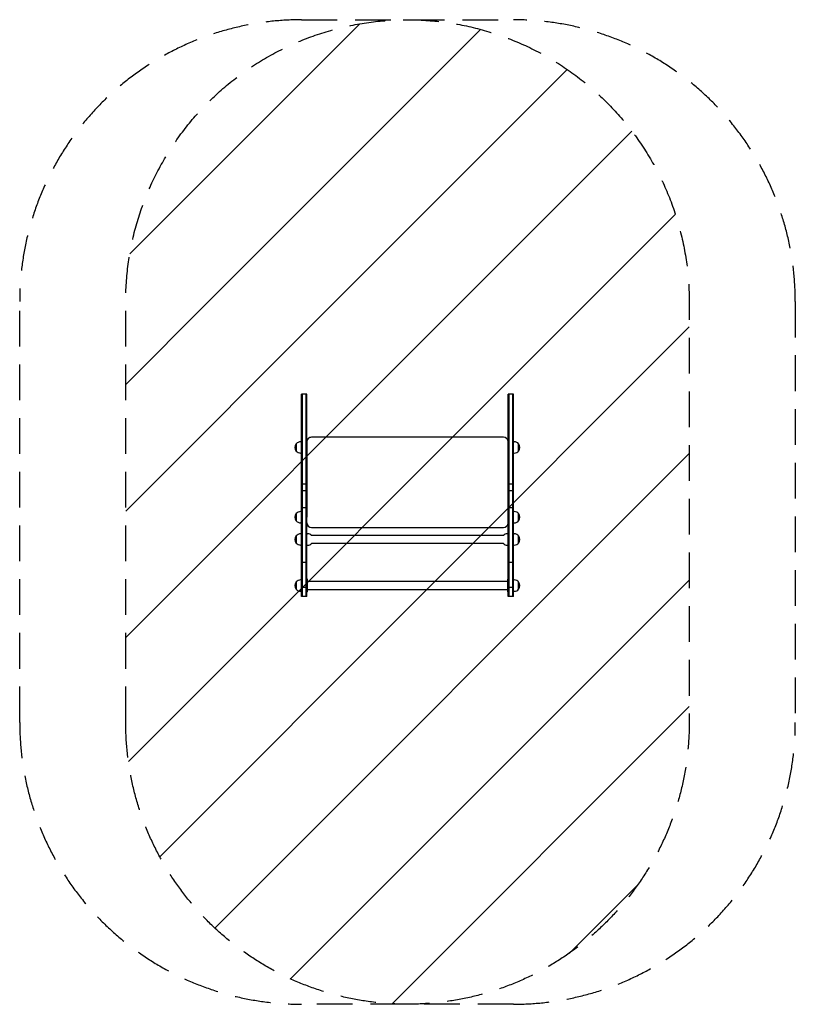
# Model space of a CAD drawing. Units: millimetres. Extents: x -1376 to 1377, y -1852 to 1641.
import ezdxf

# ---------------------------------------------------------------- set-up
doc = ezdxf.new("R2010")
doc.units = ezdxf.units.MM
doc.header["$LTSCALE"] = 20
doc.linetypes.add('HIDDEN', pattern=[9.525, 6.35, -3.175])
for name, color, linetype in [('2D', 230, 'Continuous'), ('AS-Free_Space', 31, 'HIDDEN'), ('AS-Free_Space_Hatch', 31, 'HIDDEN'), ('AS-SafetyZone', 5, 'HIDDEN')]:
    doc.layers.add(name, color=color, linetype=linetype)

msp = doc.modelspace()

# ---------------------------------------------------------------- hatches: boundary and pattern name
at = {"layer": 'AS-Free_Space_Hatch'}
h = msp.add_hatch(dxfattribs=at)
h.set_pattern_fill('ANSI31', color=256, scale=100)
edge = h.paths.add_edge_path()
edge.add_line((-1000, -851.9), (-1000, 640.9))
edge.add_arc((0, 640.9), 1000, -0.0014, 180.0014, ccw=False)
edge.add_line((1000, 640.9), (1000, -851.9))
edge.add_arc((0, -851.9), 1000, -180, 0, ccw=False)

# ---------------------------------------------------------------- linework, layer by layer
at = {"layer": '2D'}
for p, q in [((-376.5, -405.7), (-376.5, 312.9)), ((-357.5, 312.9), (-376.5, 312.9)), ((-374, 312.9), (-374, -405.7)), ((-360, -405.7), (-360, 312.9)), ((-357.5, -405.7), (-357.5, 312.9)), ((357.4, -405.7), (357.4, 312.9)), ((376.4, 312.9), (357.4, 312.9)), ((359.9, 312.9), (359.9, -405.7)), ((373.9, -405.7), (373.9, 312.9)), ((376.4, -405.7), (376.4, 312.9)), ((-376.5, 143.5), (-379.3, 143.5)), ((-357.5, 123.5), (-357.5, 146)), ((-357.2, 146), (-357.5, 146)), ((-357.5, 143), (-357.5, 143)), ((-357.5, 142.7), (-357.5, -124)), ((340.5, 159.7), (-340.5, 159.7)), ((357.4, 146), (357.2, 146)), ((376.4, 143.5), (379.2, 143.5)), ((-394.6, 136.5), (-394.6, 110.5)), ((394.5, 110.5), (394.5, 136.5)), ((-376.5, 103.5), (-379.3, 103.5)), ((376.4, 103.5), (379.2, 103.5)), ((-357.5, -6.2), (-376.5, -6.2)), ((-357.5, -30.2), (-376.5, -30.2)), ((376.4, -6.2), (357.4, -6.2)), ((376.4, -30.2), (357.4, -30.2)), ((-376.5, -104), (-379.3, -104)), ((-357.5, -90.5), (-376.5, -90.5)), ((-357.5, -101.5), (-357.5, -101.5)), ((376.4, -90.5), (357.4, -90.5)), ((376.4, -104), (379.2, -104)), ((-394.6, -111), (-394.6, -137)), ((394.5, -137), (394.5, -111)), ((-376.5, -144), (-379.3, -144)), ((-357.5, -143.5), (-357.5, -143.5)), ((-357.5, -146.5), (-357.2, -146.5)), ((-340.5, -160.3), (340.5, -160.3)), ((357.2, -146.5), (357.4, -146.5)), ((376.4, -144), (379.2, -144)), ((-394.6, -190), (-394.6, -216)), ((-376.5, -183), (-379.3, -183)), ((-357.5, -183), (-354.7, -183)), ((340.3, -189), (-340.4, -189)), ((357.4, -183), (354.6, -183)), ((376.4, -183), (379.2, -183)), ((394.5, -216), (394.5, -190)), ((-376.5, -223), (-379.3, -223)), ((-357.5, -223), (-354.7, -223)), ((340.3, -217), (-340.4, -217)), ((357.4, -223), (354.6, -223)), ((376.4, -223), (379.2, -223)), ((-357.5, -284.3), (-376.5, -284.3)), ((376.4, -284.3), (357.4, -284.3)), ((-376.5, -346.6), (-379.3, -346.6)), ((-357.5, -389.1), (-357.5, -344.1)), ((-354.5, -344.1), (-357.5, -344.1)), ((-354.5, -389.1), (-354.5, -344.1)), ((354.5, -344.1), (354.5, -389.1)), ((354.5, -344.1), (357.4, -344.1)), ((376.4, -346.6), (379.2, -346.6)), ((-394.6, -353.6), (-394.6, -379.6)), ((-357.5, -373.4), (-376.5, -373.4)), ((354.5, -351.6), (-354.5, -351.6)), ((354.5, -381.6), (-354.5, -381.6)), ((376.4, -373.4), (357.4, -373.4)), ((394.5, -379.6), (394.5, -353.6)), ((-376.5, -386.6), (-379.3, -386.6)), ((-357.5, -405.7), (-376.5, -405.7)), ((-354.5, -389.1), (-357.5, -389.1)), ((354.5, -389.1), (357.4, -389.1)), ((376.4, -405.7), (357.4, -405.7)), ((376.4, -386.6), (379.2, -386.6))]:
    msp.add_line(p, q, dxfattribs=at)
for centre, radius, start, end in [((-379.3, 123.5), 20, 90, 140.0215), ((-340.5, 142.7), 17, 89.9995, 179.9995), ((340.5, 142.7), 17, 6.316, 89.9995), ((379.2, 123.5), 20, 39.9785, 90), ((-379.4, 123.5), 20, 139.4584, 220.5416), ((-379.3, 123.5), 20, 219.9785, 270), ((379.2, 123.5), 20, 270, 320.0215), ((379.3, 123.5), 20, 319.4584, 40.5416), ((-379.3, -124), 20, 90, 140.0215), ((379.2, -124), 20, 39.9785, 90), ((-379.4, -124), 20, 139.4584, 220.5416), ((-379.3, -124), 20, 219.9785, 270), ((379.2, -124), 20, 270, 320.0215), ((379.3, -124), 20, 319.4584, 40.5416), ((-340.5, -143.3), 17, 180.2468, 269.9995), ((340.5, -143.3), 17, 269.9995, 353.7562), ((-379.4, -203), 20, 139.4584, 220.5416), ((-379.3, -203), 20, 90, 140.0215), ((-354.7, -203), 20, 44.427, 90), ((354.6, -203), 20, 90, 135.573), ((379.2, -203), 20, 39.9785, 90), ((379.3, -203), 20, 319.4584, 40.5416), ((-379.3, -203), 20, 219.9785, 270), ((-354.7, -203), 20, 270, 315.573), ((354.6, -203), 20, 224.427, 270), ((379.2, -203), 20, 270, 320.0215), ((-379.3, -366.6), 20, 90, 140.0215), ((379.2, -366.6), 20, 39.9785, 90), ((-379.4, -366.6), 20, 139.4584, 220.5416), ((-379.3, -366.6), 20, 219.9785, 270), ((379.2, -366.6), 20, 270, 320.0215), ((379.3, -366.6), 20, 319.4584, 40.5416)]:
    msp.add_arc(centre, radius, start, end, dxfattribs=at)
at = {"layer": 'AS-Free_Space', "flags": 128}
msp.add_lwpolyline([(-1000, -851.9), (-1000, 640.9, -1.000024), (1000, 640.9), (1000, -851.9, -1)], format="xyb", close=True, dxfattribs=at)
at = {"layer": 'AS-SafetyZone'}
msp.add_lwpolyline([(376.5, -1851.9), (-376.4, -1851.9, -0.414214), (-1376.4, -851.9), (-1376.4, 640.9, -0.414214), (-376.4, 1640.9), (376.5, 1640.9, -0.414214), (1376.5, 640.9), (1376.5, -851.9, -0.414214)], format="xyb", close=True, dxfattribs=at)
msp.add_lwpolyline([(376.5, -1851.9), (-376.4, -1851.9, -0.414214), (-1376.4, -851.9), (-1376.4, 640.9, -0.414214), (-376.4, 1640.9), (376.5, 1640.9, -0.414214), (1376.5, 640.9), (1376.5, -851.9, -0.414214)], format="xyb", close=True, dxfattribs=at)

doc.saveas('drawing.dxf')
